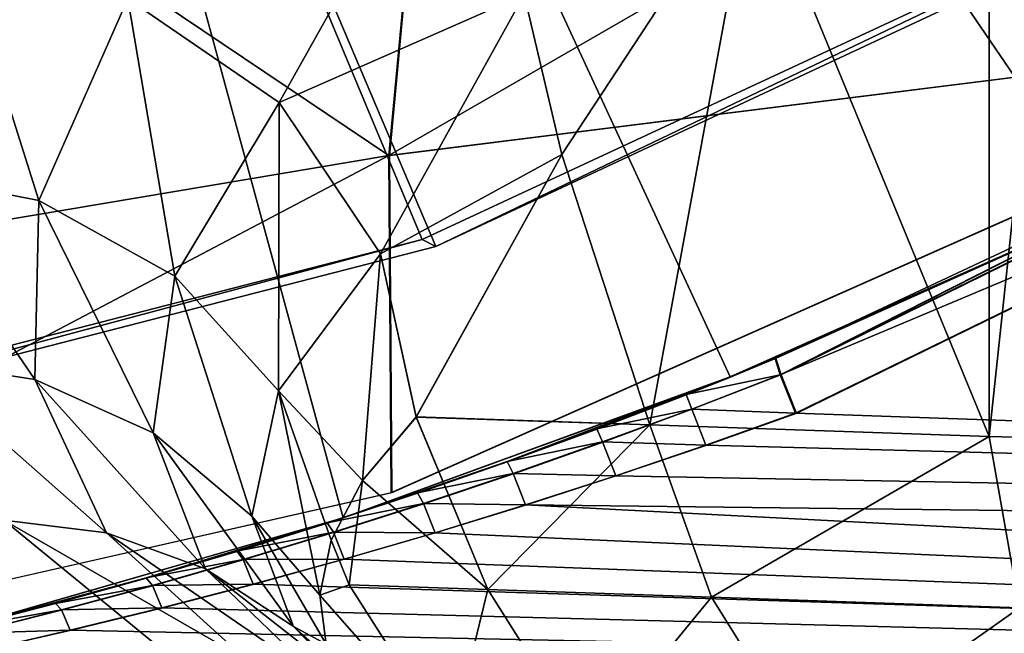
# Model space of a CAD drawing. Units: feet. Extents: x -15.3 to 15.3, y -12.5 to 7.6.
# Drawn here: x -14 to -13.9, y 1.1 to 1.2 of the extents above; entities that cross this region are included whole.
import ezdxf

# ---------------------------------------------------------------- set-up
doc = ezdxf.new("R2010")
doc.units = ezdxf.units.FT
doc.header["$MEASUREMENT"] = 0
for name, color, linetype in [('AFUWA-3-ARPM', 4, 'Continuous'), ('AFUWA-3-BTVL', 11, 'Continuous'), ('AFUWA-P', 2, 'Continuous')]:
    doc.layers.add(name, color=color, linetype=linetype)

# ---------------------------------------------------------------- blocks, each defined once
blk = doc.blocks.new('A$C4C647130')
at = {"color": 0, "linetype": 'Continuous', "lineweight": 0}
for p, q in [((-33.20188, -7.50596), (-33.18794, -7.35748)), ((-33.20188, -7.50596), (-33.34612, -7.40894)), ((-33.20188, -7.50596), (-33.02582, -7.48394)), ((-33.02582, -7.48394), (-33.20148, -7.5619)), ((-33.02002, -7.48471), (-33.13689, -7.54234)), ((-33.0238, -7.49477), (-33.13435, -7.54873)), ((-33.0238, -7.49477), (-33.13435, -7.54873)), ((-33.05494, -7.50077), (-33.13689, -7.54234)), ((-33.20188, -7.50596), (-33.20148, -7.5619)), ((-33.0829, -7.51494), (-33.14522, -7.54268)), ((-33.14522, -7.54268), (-33.0829, -7.51494)), ((-33.0829, -7.51494), (-33.13777, -7.53963)), ((-33.14522, -7.54268), (-33.13777, -7.53963)), ((-33.13689, -7.54234), (-33.13777, -7.53963)), ((-33.13689, -7.54234), (-33.13777, -7.53963)), ((-33.20945, -7.56608), (-33.14522, -7.54268)), ((-33.14522, -7.54268), (-33.20945, -7.56608)), ((-33.14522, -7.54268), (-33.15255, -7.54561)), ((-33.13689, -7.54234), (-33.15161, -7.54804)), ((-33.13435, -7.54873), (-33.13689, -7.54234)), ((-33.13689, -7.54234), (-33.13435, -7.54873)), ((-33.16737, -7.55132), (-33.15255, -7.54561)), ((-33.16737, -7.55132), (-33.15255, -7.54561)), ((-33.15161, -7.54804), (-33.16638, -7.5535)), ((-33.13435, -7.54873), (-33.14925, -7.55403)), ((-33.14925, -7.55403), (-33.13435, -7.54873)), ((-32.45521, -7.57244), (-33.13435, -7.54873)), ((-32.45521, -7.57244), (-33.13435, -7.54873)), ((-33.18223, -7.55677), (-33.16737, -7.55132)), ((-33.18223, -7.55677), (-33.16737, -7.55132)), ((-33.16638, -7.5535), (-33.18121, -7.55873)), ((-33.16419, -7.5591), (-33.14925, -7.55403)), ((-33.14925, -7.55403), (-33.16419, -7.5591)), ((-33.19713, -7.56197), (-33.18223, -7.55677)), ((-33.18223, -7.55677), (-33.19713, -7.56197)), ((-33.19609, -7.56373), (-33.18121, -7.55873)), ((-33.16419, -7.5591), (-33.17917, -7.56394)), ((-33.16419, -7.5591), (-33.17917, -7.56394)), ((-33.38885, -7.60444), (-33.20148, -7.5619)), ((-33.20945, -7.56608), (-33.19713, -7.56197)), ((-33.21104, -7.56849), (-33.19609, -7.56373)), ((-33.17917, -7.56394), (-33.19419, -7.56855)), ((-33.19419, -7.56855), (-33.17917, -7.56394)), ((-33.27513, -7.58495), (-33.20945, -7.56608)), ((-33.27513, -7.58495), (-33.20945, -7.56608)), ((-33.22707, -7.57162), (-33.21208, -7.56692)), ((-33.22707, -7.57162), (-33.21208, -7.56692)), ((-33.20945, -7.56608), (-33.21208, -7.56692)), ((-33.22603, -7.57302), (-33.21104, -7.56849)), ((-33.19419, -7.56855), (-33.20926, -7.57294)), ((-33.19419, -7.56855), (-33.20926, -7.57294)), ((-33.24212, -7.57607), (-33.22707, -7.57162)), ((-33.24212, -7.57607), (-33.22707, -7.57162)), ((-33.24109, -7.57732), (-33.22603, -7.57302)), ((-33.22438, -7.5771), (-33.20926, -7.57294)), ((-33.22438, -7.5771), (-33.20926, -7.57294)), ((-33.25722, -7.58028), (-33.24212, -7.57607)), ((-33.24212, -7.57607), (-33.25722, -7.58028)), ((-33.2562, -7.58139), (-33.24109, -7.57732)), ((-33.23955, -7.58104), (-33.22438, -7.5771)), ((-33.22438, -7.5771), (-33.23955, -7.58104)), ((-33.27237, -7.58425), (-33.25722, -7.58028)), ((-33.27237, -7.58425), (-33.25722, -7.58028)), ((-33.27138, -7.58522), (-33.2562, -7.58139)), ((-33.23955, -7.58104), (-33.25477, -7.58476)), ((-33.23955, -7.58104), (-33.25477, -7.58476)), ((-33.25477, -7.58476), (-33.27004, -7.58826)), ((-33.25477, -7.58476), (-33.27004, -7.58826))]:
    blk.add_line(p, q, dxfattribs=at)

msp = doc.modelspace()

# ---------------------------------------------------------------- linework, layer by layer
at = {"layer": 'AFUWA-3-ARPM'}
for points in [[(-13.85323, 1.20308, 10.52126), (-13.99582, 1.5883, 10.52126), (-14.08708, 1.54576, 10.52126)], [(-13.85323, 1.20308, 23.71811), (-13.99582, 1.5883, 23.71811), (-14.08708, 1.54576, 23.71811)], [(-13.79277, 1.23517, 10.52126), (-13.99582, 1.5883, 10.52126), (-13.85323, 1.20308, 10.52126)], [(-13.79277, 1.23517, 23.71811), (-13.99582, 1.5883, 23.71811), (-13.85323, 1.20308, 23.71811)], [(-13.97977, 1.15194, 10.52126), (-14.08708, 1.54576, 10.52126), (-14.04546, 1.13306, 10.52126)], [(-13.97977, 1.15194, 10.52126), (-13.91555, 1.17534, 10.52126), (-14.08708, 1.54576, 10.52126)], [(-13.85323, 1.20308, 10.52126), (-14.08708, 1.54576, 10.52126), (-13.91555, 1.17534, 10.52126)], [(-13.97977, 1.15194, 23.71811), (-14.08708, 1.54576, 23.71811), (-14.04546, 1.13306, 23.71811)], [(-13.97977, 1.15194, 23.71811), (-13.91555, 1.17534, 23.71811), (-14.08708, 1.54576, 23.71811)], [(-13.85323, 1.20308, 23.71811), (-14.08708, 1.54576, 23.71811), (-13.91555, 1.17534, 23.71811)], [(-13.97221, 1.21206, 11.47203), (-13.79615, 1.23408, 10.62126), (-13.6818, 1.37973, 11.47203)], [(-13.95827, 1.36054, 12.31417), (-13.97221, 1.21206, 11.47203), (-13.6818, 1.37973, 11.47203)], [(-13.97221, 1.21206, 24.66888), (-13.79615, 1.23408, 23.81811), (-13.6818, 1.37973, 24.66888)], [(-13.95827, 1.36054, 25.51102), (-13.97221, 1.21206, 24.66888), (-13.6818, 1.37973, 24.66888)], [(-14.11645, 1.30908, 12.31417), (-13.97221, 1.21206, 11.47203), (-13.95827, 1.36054, 12.31417)], [(-14.11645, 1.30908, 25.51102), (-13.97221, 1.21206, 24.66888), (-13.95827, 1.36054, 25.51102)], [(-13.85442, 1.33555, 7.82933), (-13.84942, 1.16484, 7.81963), (-13.87256, 1.16543, 7.87699)], [(-13.85442, 1.33555, 7.82933), (-13.87256, 1.16543, 7.87699), (-13.87256, 1.31366, 7.87699)], [(-13.85442, 1.33555, 21.02618), (-13.84942, 1.16483, 21.01649), (-13.87256, 1.16543, 21.07384)], [(-13.85442, 1.33555, 21.02618), (-13.87256, 1.16543, 21.07384), (-13.87256, 1.31366, 21.07384)], [(-13.87256, 1.31366, 7.87699), (-13.87256, 1.16543, 7.87699), (-13.91173, 1.26062, 8.02893)], [(-13.87256, 1.31366, 21.07384), (-13.87256, 1.16543, 21.07384), (-13.91173, 1.26062, 21.22578)], [(-14.29255, 1.15816, 11.47203), (-13.97221, 1.21206, 11.47203), (-14.11645, 1.30908, 12.31417)], [(-14.29255, 1.15816, 24.66888), (-13.97221, 1.21206, 24.66888), (-14.11645, 1.30908, 25.51102)], [(-13.9665, 1.26353, 8.19438), (-13.99038, 1.22087, 8.35186), (-14.0155, 1.23815, 8.35301)], [(-13.9665, 1.26352, 21.39123), (-13.99038, 1.22087, 21.54871), (-14.0155, 1.23815, 21.54987)], [(-13.99038, 1.22087, 8.35186), (-13.9665, 1.26353, 8.19438), (-13.94975, 1.23882, 8.19029)], [(-13.99038, 1.22087, 21.54871), (-13.9665, 1.26352, 21.39123), (-13.94975, 1.23882, 21.38714)], [(-13.91173, 1.26062, 8.02893), (-13.94349, 1.21225, 8.18378), (-13.94975, 1.23882, 8.19029)], [(-13.91173, 1.26062, 21.22578), (-13.94349, 1.21225, 21.38063), (-13.94975, 1.23882, 21.38714)], [(-13.91173, 1.26062, 8.02893), (-13.92885, 1.16734, 8.10751), (-13.94349, 1.21225, 8.18378)], [(-13.91173, 1.26062, 21.22578), (-13.92885, 1.16734, 21.30436), (-13.94349, 1.21225, 21.38063)], [(-13.92885, 1.16734, 8.10751), (-13.91173, 1.26062, 8.02893), (-13.87256, 1.16543, 7.87699)], [(-13.92885, 1.16734, 21.30436), (-13.91173, 1.26062, 21.22578), (-13.87256, 1.16543, 21.07384)], [(-14.05444, 1.20934, 8.50147), (-14.04301, 1.24489, 8.35121), (-14.03029, 1.20463, 8.50104)], [(-14.05444, 1.20934, 21.69832), (-14.04301, 1.24489, 21.54806), (-14.03029, 1.20463, 21.6979)], [(-14.0155, 1.23815, 8.35301), (-14.03029, 1.20463, 8.50104), (-14.04301, 1.24489, 8.35121)], [(-14.0155, 1.23815, 21.54987), (-14.03029, 1.20463, 21.6979), (-14.04301, 1.24489, 21.54806)], [(-13.94975, 1.23882, 8.19029), (-13.97358, 1.19575, 8.34767), (-13.99038, 1.22087, 8.35186)], [(-13.94975, 1.23882, 21.38714), (-13.97358, 1.19575, 21.54452), (-13.99038, 1.22087, 21.54871)], [(-13.97358, 1.19575, 8.34767), (-13.94975, 1.23882, 8.19029), (-13.94349, 1.21225, 8.18378)], [(-13.97358, 1.19575, 21.54452), (-13.94975, 1.23882, 21.38714), (-13.94349, 1.21225, 21.38063)], [(-14.03029, 1.20463, 8.50104), (-14.0155, 1.23815, 8.35301), (-14.00771, 1.19205, 8.49884)], [(-14.03029, 1.20463, 21.6979), (-14.0155, 1.23815, 21.54987), (-14.00771, 1.19205, 21.69569)], [(-14.0155, 1.23815, 8.35301), (-13.99038, 1.22087, 8.35186), (-14.00771, 1.19205, 8.49884)], [(-14.0155, 1.23815, 21.54987), (-13.99038, 1.22087, 21.54871), (-14.00771, 1.19205, 21.69569)], [(-13.79615, 1.23408, 10.62126), (-13.97221, 1.21206, 11.47203), (-13.9718, 1.15612, 10.62126)], [(-13.79615, 1.23408, 23.81811), (-13.97221, 1.21206, 24.66888), (-13.9718, 1.15612, 23.81811)], [(-13.90722, 1.17568, 10.38534), (-13.79035, 1.23331, 10.38124), (-13.82526, 1.21725, 10.38933)], [(-13.90722, 1.17568, 10.38534), (-13.79412, 1.22325, 10.37855), (-13.79035, 1.23331, 10.38124)], [(-13.90722, 1.17568, 23.58219), (-13.79035, 1.23331, 23.57809), (-13.82526, 1.21725, 23.58618)], [(-13.90722, 1.17568, 23.58219), (-13.79412, 1.22325, 23.5754), (-13.79035, 1.23331, 23.57809)], [(-13.90468, 1.16929, 10.38241), (-13.79412, 1.22325, 10.37855), (-13.90722, 1.17568, 10.38534)], [(-13.90468, 1.16929, 23.57926), (-13.79412, 1.22325, 23.5754), (-13.90722, 1.17568, 23.58219)], [(-13.22553, 1.14557, 10.35869), (-13.79412, 1.22325, 10.37855), (-13.90468, 1.16929, 10.38241)], [(-13.22553, 1.14557, 23.55555), (-13.79412, 1.22325, 23.5754), (-13.90468, 1.16929, 23.57926)], [(-14.00771, 1.19205, 8.49884), (-13.99038, 1.22087, 8.35186), (-13.9905, 1.17301, 8.49506)], [(-14.00771, 1.19205, 21.69569), (-13.99038, 1.22087, 21.54871), (-13.9905, 1.17301, 21.69191)], [(-13.97358, 1.19575, 8.34767), (-13.9905, 1.17301, 8.49506), (-13.99038, 1.22087, 8.35186)], [(-13.97358, 1.19575, 21.54452), (-13.9905, 1.17301, 21.69191), (-13.99038, 1.22087, 21.54871)], [(-13.82526, 1.21725, 10.38933), (-13.85323, 1.20308, 10.52126), (-13.90809, 1.17839, 10.39225)], [(-13.90809, 1.17839, 10.39225), (-13.90722, 1.17568, 10.38534), (-13.82526, 1.21725, 10.38933)], [(-13.82526, 1.21725, 23.58618), (-13.85323, 1.20308, 23.71811), (-13.90809, 1.17838, 23.5891)], [(-13.90809, 1.17838, 23.5891), (-13.90722, 1.17568, 23.58219), (-13.82526, 1.21725, 23.58618)], [(-14.15917, 1.11358, 10.62126), (-13.97221, 1.21206, 11.47203), (-14.29255, 1.15816, 11.47203)], [(-14.15917, 1.11358, 23.81811), (-13.97221, 1.21206, 24.66888), (-14.29255, 1.15816, 24.66888)], [(-14.15917, 1.11358, 10.62126), (-13.9718, 1.15612, 10.62126), (-13.97221, 1.21206, 11.47203)], [(-14.15917, 1.11358, 23.81811), (-13.9718, 1.15612, 23.81811), (-13.97221, 1.21206, 24.66888)], [(-13.96765, 1.16867, 8.3416), (-13.97358, 1.19575, 8.34767), (-13.94349, 1.21225, 8.18378)], [(-13.96765, 1.16866, 21.53845), (-13.97358, 1.19575, 21.54452), (-13.94349, 1.21225, 21.38063)], [(-13.92885, 1.16734, 8.10751), (-13.96765, 1.16867, 8.3416), (-13.94349, 1.21225, 8.18378)], [(-13.92885, 1.16734, 21.30436), (-13.96765, 1.16866, 21.53845), (-13.94349, 1.21225, 21.38063)], [(-14.05153, 1.17811, 8.65306), (-14.05444, 1.20934, 8.50147), (-14.03093, 1.1749, 8.65119)], [(-14.05444, 1.20934, 8.50147), (-14.03029, 1.20463, 8.50104), (-14.03093, 1.1749, 8.65119)], [(-14.05153, 1.17811, 21.84992), (-14.05444, 1.20934, 21.69832), (-14.03093, 1.1749, 21.84804)], [(-14.05444, 1.20934, 21.69832), (-14.03029, 1.20463, 21.6979), (-14.03093, 1.1749, 21.84804)], [(-14.03029, 1.20463, 8.50104), (-14.0113, 1.16602, 8.64829), (-14.03093, 1.1749, 8.65119)], [(-14.03029, 1.20463, 21.6979), (-14.0113, 1.16602, 21.84514), (-14.03093, 1.1749, 21.84804)], [(-14.03029, 1.20463, 8.50104), (-14.00771, 1.19205, 8.49884), (-14.0113, 1.16602, 8.64829)], [(-14.03029, 1.20463, 21.6979), (-14.00771, 1.19205, 21.69569), (-14.0113, 1.16602, 21.84514)], [(-13.85323, 1.20308, 10.52126), (-13.91555, 1.17534, 10.52126), (-13.90809, 1.17839, 10.39225)], [(-13.85323, 1.20308, 23.71811), (-13.91555, 1.17534, 23.71811), (-13.90809, 1.17838, 23.5891)], [(-13.97358, 1.19575, 8.34767), (-13.97656, 1.15813, 8.42733), (-13.9905, 1.17301, 8.49506)], [(-13.97358, 1.19575, 21.54452), (-13.97656, 1.15813, 21.62418), (-13.9905, 1.17301, 21.69191)], [(-13.97656, 1.15813, 8.42733), (-13.97358, 1.19575, 8.34767), (-13.96765, 1.16867, 8.3416)], [(-13.97656, 1.15813, 21.62418), (-13.97358, 1.19575, 21.54452), (-13.96765, 1.16866, 21.53845)], [(-14.0113, 1.16602, 8.64829), (-14.00771, 1.19205, 8.49884), (-13.99494, 1.15218, 8.64465)], [(-14.0113, 1.16602, 21.84514), (-14.00771, 1.19205, 21.69569), (-13.99494, 1.15218, 21.8415)], [(-14.00771, 1.19205, 8.49884), (-13.9905, 1.17301, 8.49506), (-13.99494, 1.15218, 8.64465)], [(-14.00771, 1.19205, 21.69569), (-13.9905, 1.17301, 21.69191), (-13.99494, 1.15218, 21.8415)], [(-13.92287, 1.17241, 10.39253), (-13.90809, 1.17839, 10.39225), (-13.91555, 1.17534, 10.52126)], [(-13.92287, 1.17241, 10.39253), (-13.90722, 1.17568, 10.38534), (-13.90809, 1.17839, 10.39225)], [(-13.92287, 1.17241, 23.58938), (-13.90809, 1.17838, 23.5891), (-13.91555, 1.17534, 23.71811)], [(-13.92287, 1.17241, 23.58938), (-13.90722, 1.17568, 23.58219), (-13.90809, 1.17838, 23.5891)], [(-14.05153, 1.17811, 8.65306), (-14.01904, 1.14943, 8.80175), (-14.03606, 1.15154, 8.80446)], [(-14.05153, 1.17811, 8.65306), (-14.03093, 1.1749, 8.65119), (-14.01904, 1.14943, 8.80175)], [(-14.05153, 1.17811, 21.84992), (-14.01904, 1.14943, 21.9986), (-14.03606, 1.15154, 22.00131)], [(-14.05153, 1.17811, 21.84992), (-14.03093, 1.1749, 21.84804), (-14.01904, 1.14943, 21.9986)], [(-13.91555, 1.17534, 10.52126), (-13.97977, 1.15194, 10.52126), (-13.95255, 1.16125, 10.39178)], [(-13.91555, 1.17534, 23.71811), (-13.97977, 1.15194, 23.71811), (-13.95255, 1.16125, 23.58863)], [(-13.93769, 1.1667, 10.39236), (-13.91555, 1.17534, 10.52126), (-13.95255, 1.16125, 10.39178)], [(-13.93769, 1.1667, 23.58921), (-13.91555, 1.17534, 23.71811), (-13.95255, 1.16125, 23.58863)], [(-13.92287, 1.17241, 10.39253), (-13.91555, 1.17534, 10.52126), (-13.93769, 1.1667, 10.39236)], [(-13.92287, 1.17241, 23.58938), (-13.91555, 1.17534, 23.71811), (-13.93769, 1.1667, 23.58921)], [(-13.92193, 1.16998, 10.38585), (-13.90722, 1.17568, 10.38534), (-13.92287, 1.17241, 10.39253)], [(-13.92193, 1.16998, 23.5827), (-13.90722, 1.17568, 23.58219), (-13.92287, 1.17241, 23.58938)], [(-13.90468, 1.16929, 10.38241), (-13.90722, 1.17568, 10.38534), (-13.92193, 1.16998, 10.38585)], [(-13.90468, 1.16929, 23.57926), (-13.90722, 1.17568, 23.58219), (-13.92193, 1.16998, 23.5827)], [(-14.0026, 1.14345, 8.79851), (-14.01904, 1.14943, 8.80175), (-14.03093, 1.1749, 8.65119)], [(-14.03093, 1.1749, 8.65119), (-14.0113, 1.16602, 8.64829), (-14.0026, 1.14345, 8.79851)], [(-14.0026, 1.14345, 21.99536), (-14.01904, 1.14943, 21.9986), (-14.03093, 1.1749, 21.84804)], [(-14.03093, 1.1749, 21.84804), (-14.0113, 1.16602, 21.84514), (-14.0026, 1.14345, 21.99536)], [(-13.98362, 1.13909, 8.60086), (-13.99494, 1.15218, 8.64465), (-13.9905, 1.17301, 8.49506)], [(-13.98362, 1.13909, 21.79771), (-13.99494, 1.15218, 21.8415), (-13.9905, 1.17301, 21.69191)], [(-13.98362, 1.13909, 8.60086), (-13.9905, 1.17301, 8.49506), (-13.98178, 1.14821, 8.51449)], [(-13.97656, 1.15813, 8.42733), (-13.98178, 1.14821, 8.51449), (-13.9905, 1.17301, 8.49506)], [(-13.98362, 1.13909, 21.79771), (-13.9905, 1.17301, 21.69191), (-13.98178, 1.14821, 21.71134)], [(-13.97656, 1.15813, 21.62418), (-13.98178, 1.14821, 21.71134), (-13.9905, 1.17301, 21.69191)], [(-13.93769, 1.1667, 10.39236), (-13.92193, 1.16998, 10.38585), (-13.92287, 1.17241, 10.39253)], [(-13.93769, 1.1667, 23.58921), (-13.92193, 1.16998, 23.5827), (-13.92287, 1.17241, 23.58938)], [(-13.96765, 1.16867, 8.3416), (-13.95578, 1.14001, 8.2935), (-13.97656, 1.15813, 8.42733)], [(-13.96765, 1.16866, 21.53845), (-13.95578, 1.14001, 21.49035), (-13.97656, 1.15813, 21.62418)], [(-13.96765, 1.16867, 8.3416), (-13.92885, 1.16734, 8.10751), (-13.95578, 1.14001, 8.2935)], [(-13.96765, 1.16866, 21.53845), (-13.92885, 1.16734, 21.30436), (-13.95578, 1.14001, 21.49035)], [(-13.92193, 1.16998, 10.38585), (-13.93769, 1.1667, 10.39236), (-13.93671, 1.16452, 10.38593)], [(-13.92193, 1.16998, 23.5827), (-13.93769, 1.1667, 23.58921), (-13.93671, 1.16452, 23.58278)], [(-13.91958, 1.16398, 10.38272), (-13.92193, 1.16998, 10.38585), (-13.93671, 1.16452, 10.38593)], [(-13.91958, 1.16398, 23.57957), (-13.92193, 1.16998, 23.5827), (-13.93671, 1.16452, 23.58278)], [(-13.90468, 1.16929, 10.38241), (-13.92193, 1.16998, 10.38585), (-13.91958, 1.16398, 10.38272)], [(-13.90468, 1.16929, 23.57926), (-13.92193, 1.16998, 23.5827), (-13.91958, 1.16398, 23.57957)], [(-13.22553, 1.14557, 10.35869), (-13.90468, 1.16929, 10.38241), (-13.91958, 1.16398, 10.38272)], [(-13.22553, 1.14557, 23.55555), (-13.90468, 1.16929, 23.57926), (-13.91958, 1.16398, 23.57957)], [(-13.95578, 1.14001, 8.2935), (-13.92885, 1.16734, 8.10751), (-13.91864, 1.13874, 8.08462)], [(-13.95578, 1.14001, 21.49035), (-13.92885, 1.16734, 21.30436), (-13.91864, 1.13874, 21.28147)], [(-13.87256, 1.16543, 7.87699), (-13.91864, 1.13874, 8.08462), (-13.92885, 1.16734, 8.10751)], [(-13.87256, 1.16543, 21.07384), (-13.91864, 1.13874, 21.28147), (-13.92885, 1.16734, 21.30436)], [(-14.0113, 1.16602, 8.64829), (-13.99494, 1.15218, 8.64465), (-13.98801, 1.13391, 8.79496)], [(-14.0026, 1.14345, 8.79851), (-14.0113, 1.16602, 8.64829), (-13.98801, 1.13391, 8.79496)], [(-14.0113, 1.16602, 21.84514), (-13.99494, 1.15218, 21.8415), (-13.98801, 1.13391, 21.99182)], [(-14.0026, 1.14345, 21.99536), (-14.0113, 1.16602, 21.84514), (-13.98801, 1.13391, 21.99182)], [(-13.93769, 1.1667, 10.39236), (-13.95255, 1.16125, 10.39178), (-13.93671, 1.16452, 10.38593)], [(-13.93769, 1.1667, 23.58921), (-13.95255, 1.16125, 23.58863), (-13.93671, 1.16452, 23.58278)], [(-13.86752, 1.13699, 7.87871), (-13.91864, 1.13874, 8.08462), (-13.87256, 1.16543, 7.87699)], [(-13.86752, 1.13699, 21.07556), (-13.91864, 1.13874, 21.28147), (-13.87256, 1.16543, 21.07384)], [(-13.86752, 1.13699, 7.87871), (-13.87256, 1.16543, 7.87699), (-13.84942, 1.16484, 7.81963)], [(-13.86752, 1.13699, 21.07556), (-13.87256, 1.16543, 21.07384), (-13.84942, 1.16483, 21.01649)], [(-13.93671, 1.16452, 10.38593), (-13.95255, 1.16125, 10.39178), (-13.95153, 1.15929, 10.3856)], [(-13.93671, 1.16452, 23.58278), (-13.95255, 1.16125, 23.58863), (-13.95153, 1.15929, 23.58245)], [(-13.93671, 1.16452, 10.38593), (-13.95153, 1.15929, 10.3856), (-13.93451, 1.15891, 10.38262)], [(-13.93671, 1.16452, 23.58278), (-13.95153, 1.15929, 23.58245), (-13.93451, 1.15891, 23.57948)], [(-13.93671, 1.16452, 10.38593), (-13.93451, 1.15891, 10.38262), (-13.91958, 1.16398, 10.38272)], [(-13.93671, 1.16452, 23.58278), (-13.93451, 1.15891, 23.57948), (-13.91958, 1.16398, 23.57957)], [(-13.22553, 1.14557, 10.35869), (-13.91958, 1.16398, 10.38272), (-13.93451, 1.15891, 10.38262)], [(-13.22553, 1.14557, 23.55555), (-13.91958, 1.16398, 23.57957), (-13.93451, 1.15891, 23.57948)], [(-13.96745, 1.15605, 10.39084), (-13.95255, 1.16125, 10.39178), (-13.97977, 1.15194, 10.52126)], [(-13.96745, 1.15605, 23.5877), (-13.95255, 1.16125, 23.58863), (-13.97977, 1.15194, 23.71811)], [(-13.96745, 1.15605, 10.39084), (-13.95153, 1.15929, 10.3856), (-13.95255, 1.16125, 10.39178)], [(-13.96745, 1.15605, 23.5877), (-13.95153, 1.15929, 23.58245), (-13.95255, 1.16125, 23.58863)], [(-13.96745, 1.15605, 10.39084), (-13.96642, 1.15429, 10.38492), (-13.95153, 1.15929, 10.3856)], [(-13.96745, 1.15605, 23.5877), (-13.96642, 1.15429, 23.58177), (-13.95153, 1.15929, 23.58245)], [(-13.94949, 1.15407, 10.38217), (-13.95153, 1.15929, 10.3856), (-13.96642, 1.15429, 10.38492)], [(-13.94949, 1.15407, 23.57902), (-13.95153, 1.15929, 23.58245), (-13.96642, 1.15429, 23.58177)], [(-13.93451, 1.15891, 10.38262), (-13.95153, 1.15929, 10.3856), (-13.94949, 1.15407, 10.38217)], [(-13.93451, 1.15891, 23.57948), (-13.95153, 1.15929, 23.58245), (-13.94949, 1.15407, 23.57902)], [(-13.22553, 1.14557, 10.35869), (-13.93451, 1.15891, 10.38262), (-13.94949, 1.15407, 10.38217)], [(-13.22553, 1.14557, 23.55555), (-13.93451, 1.15891, 23.57948), (-13.94949, 1.15407, 23.57902)], [(-13.97877, 1.1408, 8.50441), (-13.98178, 1.14821, 8.51449), (-13.97656, 1.15813, 8.42733)], [(-13.97877, 1.1408, 21.70126), (-13.98178, 1.14821, 21.71134), (-13.97656, 1.15813, 21.62418)], [(-13.95578, 1.14001, 8.2935), (-13.97877, 1.1408, 8.50441), (-13.97656, 1.15813, 8.42733)], [(-13.95578, 1.14001, 21.49035), (-13.97877, 1.1408, 21.70126), (-13.97656, 1.15813, 21.62418)], [(-13.96745, 1.15605, 10.39084), (-13.97977, 1.15194, 10.52126), (-13.9824, 1.1511, 10.38957)], [(-13.96642, 1.15429, 10.38492), (-13.96745, 1.15605, 10.39084), (-13.9824, 1.1511, 10.38957)], [(-13.96745, 1.15605, 23.5877), (-13.97977, 1.15194, 23.71811), (-13.9824, 1.1511, 23.58642)], [(-13.96642, 1.15429, 23.58177), (-13.96745, 1.15605, 23.5877), (-13.9824, 1.1511, 23.58642)], [(-13.96642, 1.15429, 10.38492), (-13.9824, 1.1511, 10.38957), (-13.98136, 1.14953, 10.3839)], [(-13.96642, 1.15429, 23.58177), (-13.9824, 1.1511, 23.58642), (-13.98136, 1.14953, 23.58075)], [(-13.96452, 1.14946, 10.38139), (-13.96642, 1.15429, 10.38492), (-13.98136, 1.14953, 10.3839)], [(-13.96452, 1.14946, 23.57825), (-13.96642, 1.15429, 23.58177), (-13.98136, 1.14953, 23.58075)], [(-13.96642, 1.15429, 10.38492), (-13.96452, 1.14946, 10.38139), (-13.94949, 1.15407, 10.38217)], [(-13.96642, 1.15429, 23.58177), (-13.96452, 1.14946, 23.57825), (-13.94949, 1.15407, 23.57902)], [(-13.96452, 1.14946, 10.38139), (-13.22674, 1.11659, 10.3532), (-13.94949, 1.15407, 10.38217)], [(-13.96452, 1.14946, 23.57825), (-13.22674, 1.11659, 23.55005), (-13.94949, 1.15407, 23.57902)], [(-13.22674, 1.11659, 10.3532), (-13.22553, 1.14557, 10.35869), (-13.94949, 1.15407, 10.38217)], [(-13.22674, 1.11659, 23.55005), (-13.22553, 1.14557, 23.55555), (-13.94949, 1.15407, 23.57902)], [(-13.98801, 1.13391, 8.79496), (-13.99494, 1.15218, 8.64465), (-13.98258, 1.13097, 8.6839)], [(-13.98362, 1.13909, 8.60086), (-13.98258, 1.13097, 8.6839), (-13.99494, 1.15218, 8.64465)], [(-13.98801, 1.13391, 21.99182), (-13.99494, 1.15218, 21.8415), (-13.98258, 1.13097, 21.88075)], [(-13.98362, 1.13909, 21.79771), (-13.98258, 1.13097, 21.88075), (-13.99494, 1.15218, 21.8415)], [(-14.28446, 1.13275, 9.01133), (-14.03606, 1.15154, 8.80446), (-14.00954, 1.12977, 8.95422)], [(-14.28446, 1.13275, 22.20818), (-14.03606, 1.15154, 22.00131), (-14.00954, 1.12977, 22.15107)], [(-14.04546, 1.13306, 10.52126), (-14.01244, 1.14194, 10.38615), (-13.97977, 1.15194, 10.52126)], [(-14.04546, 1.13306, 23.71811), (-14.01244, 1.14194, 23.583), (-13.97977, 1.15194, 23.71811)], [(-14.01904, 1.14943, 8.80175), (-13.99579, 1.12835, 8.95117), (-14.03606, 1.15154, 8.80446)], [(-14.00954, 1.12977, 8.95422), (-14.03606, 1.15154, 8.80446), (-13.99579, 1.12835, 8.95117)], [(-14.01904, 1.14943, 21.9986), (-13.99579, 1.12835, 22.14802), (-14.03606, 1.15154, 22.00131)], [(-14.00954, 1.12977, 22.15107), (-14.03606, 1.15154, 22.00131), (-13.99579, 1.12835, 22.14802)], [(-14.01244, 1.14194, 10.38615), (-13.99739, 1.1464, 10.388), (-13.97977, 1.15194, 10.52126)], [(-14.01244, 1.14194, 23.583), (-13.99739, 1.1464, 23.58485), (-13.97977, 1.15194, 23.71811)], [(-13.9824, 1.1511, 10.38957), (-13.97977, 1.15194, 10.52126), (-13.99739, 1.1464, 10.388)], [(-13.9824, 1.1511, 23.58642), (-13.97977, 1.15194, 23.71811), (-13.99739, 1.1464, 23.58485)], [(-13.99739, 1.1464, 10.388), (-13.98136, 1.14953, 10.3839), (-13.9824, 1.1511, 10.38957)], [(-13.99739, 1.1464, 23.58485), (-13.98136, 1.14953, 23.58075), (-13.9824, 1.1511, 23.58642)], [(-14.01904, 1.14943, 8.80175), (-13.98296, 1.12467, 8.94801), (-13.99579, 1.12835, 8.95117)], [(-14.01904, 1.14943, 8.80175), (-14.0026, 1.14345, 8.79851), (-13.98296, 1.12467, 8.94801)], [(-14.01904, 1.14943, 21.9986), (-13.98296, 1.12467, 22.14486), (-13.99579, 1.12835, 22.14802)], [(-14.01904, 1.14943, 21.9986), (-14.0026, 1.14345, 21.99536), (-13.98296, 1.12467, 22.14486)], [(-13.99636, 1.145, 10.38259), (-13.98136, 1.14953, 10.3839), (-13.99739, 1.1464, 10.388)], [(-13.99636, 1.14499, 23.57944), (-13.98136, 1.14953, 23.58075), (-13.99739, 1.1464, 23.58485)], [(-13.97959, 1.14508, 10.38032), (-13.98136, 1.14953, 10.3839), (-13.99636, 1.145, 10.38259)], [(-13.97959, 1.14508, 23.57717), (-13.98136, 1.14953, 23.58075), (-13.99636, 1.14499, 23.57944)], [(-13.98136, 1.14953, 10.3839), (-13.97959, 1.14508, 10.38032), (-13.96452, 1.14946, 10.38139)], [(-13.98136, 1.14953, 23.58075), (-13.97959, 1.14508, 23.57717), (-13.96452, 1.14946, 23.57825)], [(-13.22674, 1.11659, 10.3532), (-13.96452, 1.14946, 10.38139), (-13.97959, 1.14508, 10.38032)], [(-13.22674, 1.11659, 23.55005), (-13.96452, 1.14946, 23.57825), (-13.97959, 1.14508, 23.57717)], [(-13.98362, 1.13909, 8.60086), (-13.98178, 1.14821, 8.51449), (-13.97877, 1.1408, 8.50441)], [(-13.98362, 1.13909, 21.79771), (-13.98178, 1.14821, 21.71134), (-13.97877, 1.1408, 21.70126)], [(-13.99636, 1.145, 10.38259), (-13.99739, 1.1464, 10.388), (-14.01244, 1.14194, 10.38615)], [(-13.99636, 1.14499, 23.57944), (-13.99739, 1.1464, 23.58485), (-14.01244, 1.14194, 23.583)], [(-14.01141, 1.1407, 10.38099), (-13.99636, 1.145, 10.38259), (-14.01244, 1.14194, 10.38615)], [(-14.01141, 1.1407, 23.57784), (-13.99636, 1.14499, 23.57944), (-14.01244, 1.14194, 23.583)], [(-13.9947, 1.14092, 10.37898), (-13.99636, 1.145, 10.38259), (-14.01141, 1.1407, 10.38099)], [(-13.9947, 1.14092, 23.57583), (-13.99636, 1.14499, 23.57944), (-14.01141, 1.1407, 23.57784)], [(-13.99636, 1.145, 10.38259), (-13.9947, 1.14092, 10.37898), (-13.97959, 1.14508, 10.38032)], [(-13.99636, 1.14499, 23.57944), (-13.9947, 1.14092, 23.57583), (-13.97959, 1.14508, 23.57717)], [(-13.9947, 1.14092, 10.37898), (-13.22674, 1.11659, 10.3532), (-13.97959, 1.14508, 10.38032)], [(-13.9947, 1.14092, 23.57583), (-13.22674, 1.11659, 23.55005), (-13.97959, 1.14508, 23.57717)], [(-13.98296, 1.12467, 8.94801), (-14.0026, 1.14345, 8.79851), (-13.97104, 1.11871, 8.94475)], [(-14.0026, 1.14345, 8.79851), (-13.98801, 1.13391, 8.79496), (-13.97104, 1.11871, 8.94475)], [(-13.98296, 1.12467, 22.14486), (-14.0026, 1.14345, 21.99536), (-13.97104, 1.11871, 22.1416)], [(-14.0026, 1.14345, 21.99536), (-13.98801, 1.13391, 21.99182), (-13.97104, 1.11871, 22.1416)], [(-14.01244, 1.14194, 10.38615), (-14.04546, 1.13306, 10.52126), (-14.02754, 1.13773, 10.38404)], [(-14.01244, 1.14194, 23.583), (-14.04546, 1.13306, 23.71811), (-14.02754, 1.13773, 23.58089)], [(-14.02754, 1.13773, 10.38404), (-14.01141, 1.1407, 10.38099), (-14.01244, 1.14194, 10.38615)], [(-14.02754, 1.13773, 23.58089), (-14.01141, 1.1407, 23.57784), (-14.01244, 1.14194, 23.583)], [(-14.02754, 1.13773, 10.38404), (-14.02653, 1.13663, 10.37914), (-14.01141, 1.1407, 10.38099)], [(-14.02754, 1.13773, 23.58089), (-14.02653, 1.13663, 23.57599), (-14.01141, 1.1407, 23.57784)], [(-14.02653, 1.13663, 10.37914), (-14.00987, 1.13698, 10.37739), (-14.01141, 1.1407, 10.38099)], [(-14.02653, 1.13663, 23.57599), (-14.00987, 1.13697, 23.57424), (-14.01141, 1.1407, 23.57784)], [(-13.9947, 1.14092, 10.37898), (-14.01141, 1.1407, 10.38099), (-14.00987, 1.13698, 10.37739)], [(-13.9947, 1.14092, 23.57583), (-14.01141, 1.1407, 23.57784), (-14.00987, 1.13697, 23.57424)], [(-13.22674, 1.11659, 10.3532), (-13.9947, 1.14092, 10.37898), (-14.00987, 1.13698, 10.37739)], [(-13.22674, 1.11659, 23.55005), (-13.9947, 1.14092, 23.57583), (-14.00987, 1.13697, 23.57424)], [(-13.97877, 1.1408, 8.50441), (-13.96203, 1.11452, 8.50574), (-13.98362, 1.13909, 8.60086)], [(-13.97877, 1.1408, 21.70126), (-13.96203, 1.11452, 21.70259), (-13.98362, 1.13909, 21.79771)], [(-13.97877, 1.1408, 8.50441), (-13.95578, 1.14001, 8.2935), (-13.96203, 1.11452, 8.50574)], [(-13.97877, 1.1408, 21.70126), (-13.95578, 1.14001, 21.49035), (-13.96203, 1.11452, 21.70259)], [(-13.98258, 1.13097, 8.6839), (-13.98362, 1.13909, 8.60086), (-13.96203, 1.11452, 8.50574)], [(-13.98258, 1.13097, 21.88075), (-13.98362, 1.13909, 21.79771), (-13.96203, 1.11452, 21.70259)], [(-13.96203, 1.11452, 8.50574), (-13.95578, 1.14001, 8.2935), (-13.93918, 1.11373, 8.29601)], [(-13.96203, 1.11452, 21.70259), (-13.95578, 1.14001, 21.49035), (-13.93918, 1.11373, 21.49286)], [(-13.93918, 1.11373, 8.29601), (-13.95578, 1.14001, 8.2935), (-13.91864, 1.13874, 8.08462)], [(-13.93918, 1.11373, 21.49286), (-13.95578, 1.14001, 21.49035), (-13.91864, 1.13874, 21.28147)], [(-14.02754, 1.13773, 10.38404), (-14.04546, 1.13306, 10.52126), (-14.04269, 1.13377, 10.38169)], [(-14.02754, 1.13773, 23.58089), (-14.04546, 1.13306, 23.71811), (-14.04269, 1.13377, 23.57854)], [(-14.04269, 1.13377, 10.38169), (-14.02653, 1.13663, 10.37914), (-14.02754, 1.13773, 10.38404)], [(-14.04269, 1.13377, 23.57854), (-14.02653, 1.13663, 23.57599), (-14.02754, 1.13773, 23.58089)], [(-13.90224, 1.11245, 8.0883), (-13.93918, 1.11373, 8.29601), (-13.91864, 1.13874, 8.08462)], [(-13.90224, 1.11245, 21.28515), (-13.93918, 1.11373, 21.49286), (-13.91864, 1.13874, 21.28147)], [(-13.86752, 1.13699, 7.87871), (-13.90224, 1.11245, 8.0883), (-13.91864, 1.13874, 8.08462)], [(-13.86752, 1.13699, 21.07556), (-13.90224, 1.11245, 21.28515), (-13.91864, 1.13874, 21.28147)], [(-14.0417, 1.1328, 10.37706), (-14.02653, 1.13663, 10.37914), (-14.04269, 1.13377, 10.38169)], [(-14.0417, 1.13279, 23.57391), (-14.02653, 1.13663, 23.57599), (-14.04269, 1.13377, 23.57854)], [(-14.02509, 1.13325, 10.37557), (-14.02653, 1.13663, 10.37914), (-14.0417, 1.1328, 10.37706)], [(-14.02509, 1.13325, 23.57242), (-14.02653, 1.13663, 23.57599), (-14.0417, 1.13279, 23.57391)], [(-14.02653, 1.13663, 10.37914), (-14.02509, 1.13325, 10.37557), (-14.00987, 1.13698, 10.37739)], [(-14.02653, 1.13663, 23.57599), (-14.02509, 1.13325, 23.57242), (-14.00987, 1.13697, 23.57424)], [(-14.00987, 1.13698, 10.37739), (-14.02509, 1.13325, 10.37557), (-13.22674, 1.11659, 10.3532)], [(-14.00987, 1.13697, 23.57424), (-14.02509, 1.13325, 23.57242), (-13.22674, 1.11659, 23.55005)], [(-13.86752, 1.13699, 7.87871), (-13.85141, 1.11069, 7.88355), (-13.90224, 1.11245, 8.0883)], [(-13.86752, 1.13699, 21.07556), (-13.85141, 1.11069, 21.0804), (-13.90224, 1.11245, 21.28515)], [(-14.0417, 1.1328, 10.37706), (-14.04037, 1.12975, 10.37355), (-14.02509, 1.13325, 10.37557)], [(-14.0417, 1.13279, 23.57391), (-14.04037, 1.12975, 23.5704), (-14.02509, 1.13325, 23.57242)], [(-13.22674, 1.11659, 10.3532), (-14.02509, 1.13325, 10.37557), (-14.04037, 1.12975, 10.37355)], [(-13.22674, 1.11659, 23.55005), (-14.02509, 1.13325, 23.57242), (-14.04037, 1.12975, 23.5704)], [(-13.96998, 1.11656, 8.85707), (-13.98801, 1.13391, 8.79496), (-13.9778, 1.12338, 8.77067)], [(-13.98801, 1.13391, 8.79496), (-13.98258, 1.13097, 8.6839), (-13.9778, 1.12338, 8.77067)], [(-13.96998, 1.11656, 8.85707), (-13.97104, 1.11871, 8.94475), (-13.98801, 1.13391, 8.79496)], [(-13.96998, 1.11656, 22.05392), (-13.98801, 1.13391, 21.99182), (-13.9778, 1.12338, 21.96752)], [(-13.98801, 1.13391, 21.99182), (-13.98258, 1.13097, 21.88075), (-13.9778, 1.12338, 21.96752)], [(-13.96998, 1.11656, 22.05392), (-13.97104, 1.11871, 22.1416), (-13.98801, 1.13391, 21.99182)]]:
    msp.add_3dface(points, dxfattribs=at)
at = {"layer": 'AFUWA-3-BTVL'}
for points in [[(-14.07185, 1.44984, 10.62126), (-14.13451, 1.15492, 10.62126), (-13.96666, 1.19814, 10.62126)], [(-14.07185, 1.44984, 23.81811), (-14.13451, 1.15492, 23.81811), (-13.96666, 1.19814, 23.81811)], [(-14.13213, 1.15378, 10.52126), (-14.07185, 1.44984, 10.62126), (-13.96438, 1.19696, 10.52126)], [(-14.13213, 1.15378, 23.71811), (-14.07185, 1.44984, 23.81811), (-13.96438, 1.19696, 23.71811)], [(-13.80938, 1.27134, 10.62126), (-14.07185, 1.44984, 10.62126), (-13.96666, 1.19814, 10.62126)], [(-13.96438, 1.19696, 10.52126), (-14.07185, 1.44984, 10.62126), (-13.8085, 1.26983, 10.52126)], [(-13.80938, 1.27134, 23.81811), (-14.07185, 1.44984, 23.81811), (-13.96666, 1.19814, 23.81811)], [(-13.96438, 1.19696, 23.71811), (-14.07185, 1.44984, 23.81811), (-13.8085, 1.26983, 23.71811)], [(-13.96666, 1.19814, 10.62126), (-13.96438, 1.19696, 10.52126), (-13.80938, 1.27134, 10.62126)], [(-13.96666, 1.19814, 23.81811), (-13.96438, 1.19696, 23.71811), (-13.80938, 1.27134, 23.81811)], [(-13.96438, 1.19696, 10.52126), (-13.8085, 1.26983, 10.52126), (-13.80938, 1.27134, 10.62126)], [(-13.96438, 1.19696, 23.71811), (-13.8085, 1.26983, 23.71811), (-13.80938, 1.27134, 23.81811)], [(-14.13213, 1.15378, 10.52126), (-13.96666, 1.19814, 10.62126), (-14.13451, 1.15492, 10.62126)], [(-14.13213, 1.15378, 23.71811), (-13.96666, 1.19814, 23.81811), (-14.13451, 1.15492, 23.81811)], [(-13.96438, 1.19696, 10.52126), (-13.96666, 1.19814, 10.62126), (-14.13213, 1.15378, 10.52126)], [(-13.96438, 1.19696, 23.71811), (-13.96666, 1.19814, 23.81811), (-14.13213, 1.15378, 23.71811)]]:
    msp.add_3dface(points, dxfattribs=at)

# ---------------------------------------------------------------- block references
at = {"layer": 'AFUWA-P'}
msp.add_blockref('A$C4C647130', (19.22985, 8.71798), dxfattribs=at)

doc.saveas('drawing.dxf')
